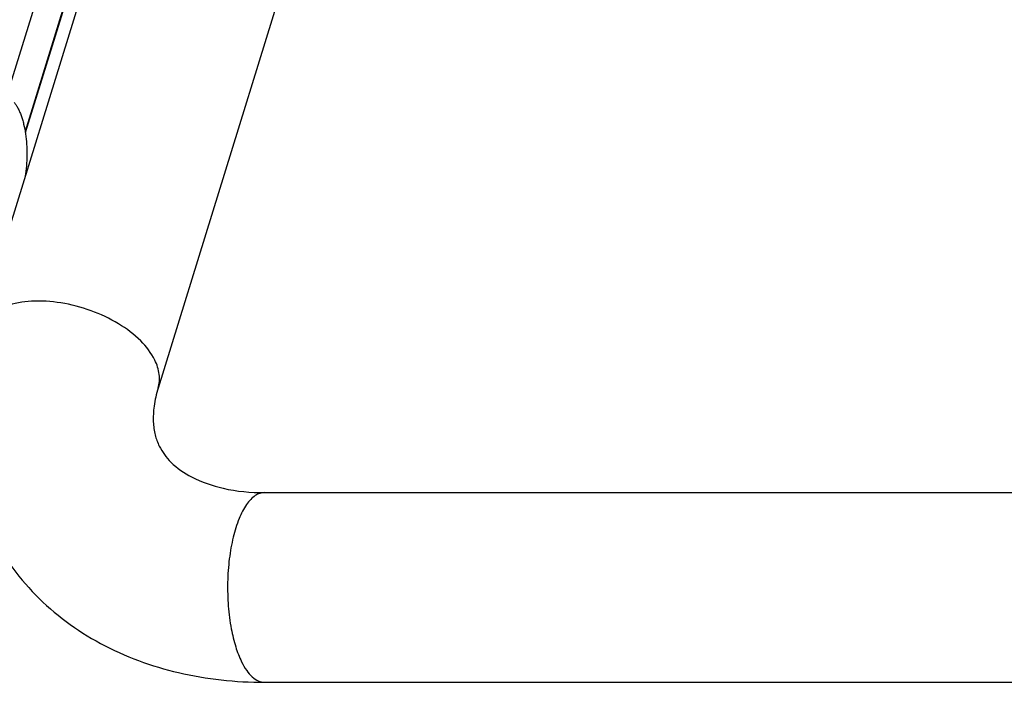
# Paper-space layout 'RV-12KD-CK-XX-S_CUST_1_2' of a CAD drawing. Units: inches. Extents: x 0 to 17, y 0 to 11.
# Drawn here: x 4.2 to 4.4, y 3.9 to 4 of the extents above; entities that cross this region are included whole.
import ezdxf

# ---------------------------------------------------------------- set-up
doc = ezdxf.new("R2010")
doc.units = ezdxf.units.IN
doc.header["$LTSCALE"] = 0.935
doc.header["$MEASUREMENT"] = 0
doc.layers.get('0').update_dxf_attribs({"linetype": 'CONTINUOUS'})

psp = doc.layouts.new('RV-12KD-CK-XX-S_CUST_1_2')

# ---------------------------------------------------------------- linework, layer by layer
at = {"color": 7, "linetype": 'Continuous'}
for p, q in [((4.34707, 4.41248), (4.22809, 4.02745)), ((4.35016, 4.40265), (4.23182, 4.0197)), ((4.35023, 4.40244), (4.23186, 4.01941)), ((4.35161, 4.39806), (4.22181, 3.97803)), ((4.3724, 4.33192), (4.25945, 3.9664)), ((4.28157, 3.94468), (5.88422, 3.94468)), ((4.28157, 3.90528), (5.88422, 3.90528))]:
    psp.add_line(p, q, dxfattribs=at)
for points, knots in [([(4.22956, 4.02569), (4.2297, 4.02553), (4.22997, 4.02516), (4.23033, 4.02453), (4.23068, 4.02382), (4.23099, 4.02303), (4.23127, 4.02216), (4.23161, 4.02089), (4.23193, 4.01918), (4.23216, 4.01702), (4.23222, 4.01478), (4.23211, 4.01256), (4.23193, 4.0111), (4.23181, 4.01039)], [0, 0, 0, 0, 0.041451, 0.087113, 0.136948, 0.190796, 0.248389, 0.309388, 0.439893, 0.578566, 0.721131, 0.863098, 1, 1, 1, 1]), ([(4.25877, 3.97222), (4.25805, 3.9737), (4.25579, 3.97657), (4.2512, 3.98002), (4.24554, 3.98267), (4.23939, 3.98427), (4.23337, 3.98465), (4.22874, 3.98389), (4.22569, 3.98256), (4.2239, 3.98132), (4.22256, 3.97981), (4.22199, 3.97863), (4.22181, 3.97803)], [0, 0, 0, 0, 0.113678, 0.247193, 0.393336, 0.542299, 0.683266, 0.807412, 0.861902, 0.911365, 0.9568, 1, 1, 1, 1]), ([(4.25945, 3.9664), (4.25973, 3.9673), (4.25987, 3.96936), (4.25923, 3.97128), (4.25877, 3.97222)], [0, 0, 0, 0, 0.475292, 1, 1, 1, 1]), ([(4.25945, 3.9664), (4.25907, 3.96517), (4.25854, 3.96284), (4.25837, 3.95954), (4.25872, 3.95673), (4.25933, 3.95509), (4.2597, 3.95436)], [0, 0, 0, 0, 0.313513, 0.579113, 0.801072, 1, 1, 1, 1]), ([(4.2597, 3.95436), (4.26032, 3.95312), (4.26221, 3.95052), (4.26682, 3.94743), (4.27347, 3.94516), (4.2787, 3.94468), (4.28157, 3.94468)], [0, 0, 0, 0, 0.166362, 0.376485, 0.655344, 1, 1, 1, 1]), ([(4.28157, 3.94468), (4.28125, 3.94468), (4.28056, 3.94457), (4.27959, 3.94407), (4.27867, 3.94327), (4.27743, 3.94173), (4.27611, 3.9391), (4.27494, 3.93529), (4.27417, 3.93084), (4.27383, 3.92604), (4.27397, 3.92116), (4.27437, 3.91795), (4.27467, 3.91639)], [0, 0, 0, 0, 0.03143, 0.065459, 0.104078, 0.148335, 0.254926, 0.384388, 0.531379, 0.688591, 0.847559, 1, 1, 1, 1]), ([(4.22436, 3.93695), (4.22559, 3.93446), (4.22845, 3.92967), (4.23385, 3.92326), (4.24023, 3.91773), (4.24989, 3.91161), (4.26377, 3.90653), (4.27558, 3.90528), (4.28157, 3.90528)], [0, 0, 0, 0, 0.120832, 0.242008, 0.364026, 0.487249, 0.738844, 1, 1, 1, 1]), ([(4.27467, 3.91639), (4.27491, 3.91513), (4.27547, 3.9128), (4.27631, 3.91055), (4.2768, 3.90955)], [0, 0, 0, 0, 0.535686, 1, 1, 1, 1]), ([(4.2768, 3.90955), (4.27711, 3.90892), (4.27776, 3.90779), (4.27892, 3.9064), (4.28019, 3.9055), (4.28114, 3.90528), (4.28157, 3.90528)], [0, 0, 0, 0, 0.314478, 0.581306, 0.804521, 1, 1, 1, 1])]:
    psp.add_open_spline(points, degree=3, knots=knots, dxfattribs=at)

doc.saveas('drawing.dxf')
